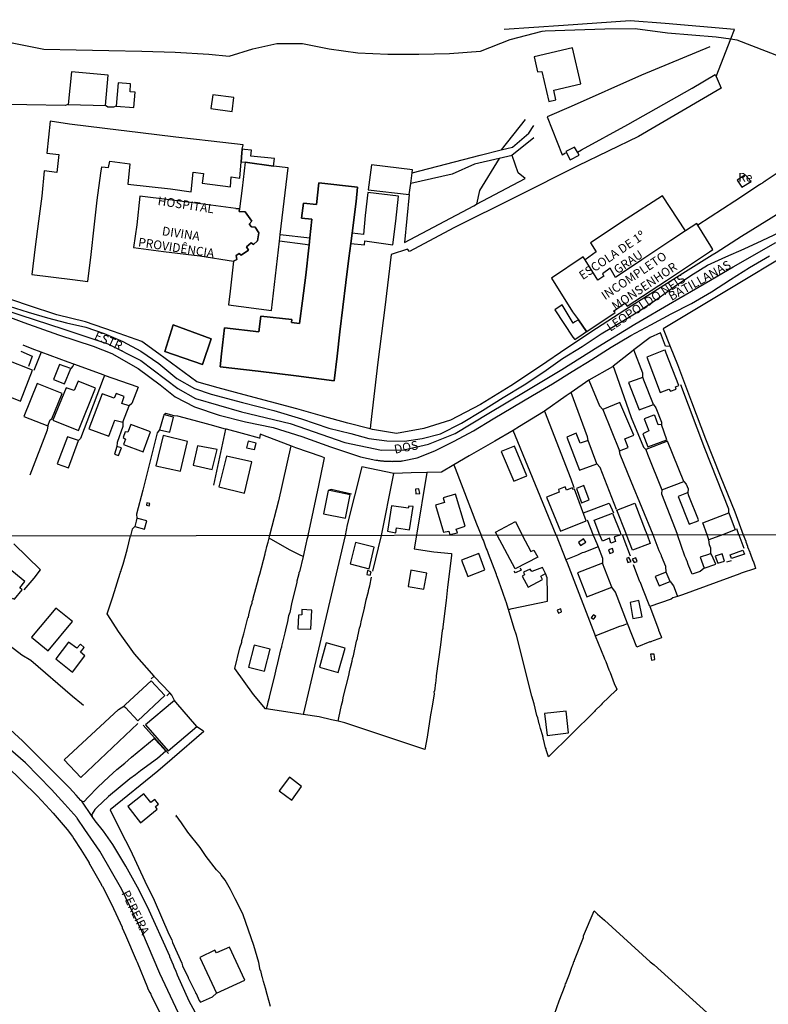
# Model space of a CAD drawing. Units: millimetres. Extents: x 180716 to 183132, y 1668735 to 1671513.
# Drawn here: x 181854 to 182067, y 1670267 to 1670548 of the extents above; entities that cross this region are included whole.
import ezdxf
from ezdxf.enums import TextEntityAlignment as Align

# ---------------------------------------------------------------- set-up
doc = ezdxf.new("R2010")
doc.units = ezdxf.units.MM
doc.header["$MEASUREMENT"] = 0
for name, color, linetype in [('IMAGEM', 7, 'Continuous'), ('V-BUEIRO', 5, 'Continuous'), ('V-EDIFICACAO', 2, 'Continuous'), ('V-EDIFICACAO_IDENTIFICADA', 6, 'Continuous'), ('V-EIXO_DE_LOGRADOURO', 3, 'Continuous'), ('V-LOTE', 1, 'Continuous'), ('V-NOME_DOS_LOGRADOUROS', 7, 'Continuous'), ('V-QUADRA', 41, 'Continuous'), ('V-REFERENCIA', 2, 'Continuous'), ('V-TALVEGUE', 7, 'Continuous'), ('V-TESTADA', 250, 'Continuous'), ('V-VALETA', 6, 'Continuous'), ('X-LIMITE_1000', 7, 'Continuous')]:
    doc.layers.add(name, color=color, linetype=linetype)
picture_1 = doc.add_image_def('image1.jpg', size_in_pixel=(4025, 4628))

# ---------------------------------------------------------------- blocks, each defined once
blk = doc.blocks.new('305')
at = {"color": 0, "linetype": 'ByBlock', "lineweight": -2, "const_width": 0.05}
blk.add_lwpolyline([(0.73, 0.39, 0.60863), (-0.73, 0.38)], format="xyb", dxfattribs=at)

msp = doc.modelspace()

# ---------------------------------------------------------------- linework, layer by layer
at = {"layer": 'V-EDIFICACAO'}
for points in [[(182000.39, 1670537.45), (182001.38, 1670533.12), (182002.58, 1670533.29), (182004.56, 1670524.7), (182006.62, 1670525.13), (182006.06, 1670527.96), (182013.75, 1670529.72), (182011.39, 1670539.99), (182000.39, 1670537.45)], [(181868.33, 1670533.16), (181867.43, 1670523.84), (181878.08, 1670523.5), (181878.85, 1670532.21), (181868.33, 1670533.16)], [(181881.69, 1670530.03), (181881.08, 1670523.33), (181886.19, 1670522.94), (181886.58, 1670527.32), (181885.12, 1670527.49), (181885.25, 1670529.72), (181881.69, 1670530.03)], [(181908.73, 1670526.59), (181908.17, 1670522.64), (181914.23, 1670521.87), (181914.7, 1670525.82), (181908.73, 1670526.59)], [(182012.74, 1670510.26), (182011.9, 1670511.65), (182009.45, 1670510.36), (182010.66, 1670508), (182013.27, 1670509.37)], [(182060.63, 1670503.79), (182058.35, 1670502.25), (182059.73, 1670500.23), (182062.3, 1670501.82), (182060.63, 1670503.79)], [(182037.83, 1670453.7), (182037.28, 1670453.56), (182032.59, 1670451.72), (182036.42, 1670441.58), (182038.82, 1670442.49), (182039.29, 1670441.93), (182040.97, 1670442.53), (182040.75, 1670443.22), (182041.74, 1670443.6), (182038.07, 1670452.81), (182037.83, 1670453.7)], [(181848.71, 1670451.29), (181848.48, 1670450.7), (181845.28, 1670442.53), (181853.82, 1670439.14), (181857.26, 1670447.98), (181849.54, 1670450.97), (181848.71, 1670451.29)], [(181864.98, 1670449.57), (181863.27, 1670445.28), (181866.36, 1670444.03), (181868.16, 1670448.45), (181864.98, 1670449.57)], [(181869.15, 1670442.18), (181866.83, 1670442.96), (181863.01, 1670433.64), (181870.39, 1670430.72), (181875.2, 1670442.83), (181870.31, 1670444.8), (181869.15, 1670442.18)], [(182031.39, 1670445.92), (182030.82, 1670445.71), (182027.36, 1670444.42), (182030.4, 1670436.6), (182034.48, 1670438.15), (182031.73, 1670445.07), (182031.39, 1670445.92)], [(181854.72, 1670434.71), (181861.64, 1670432.05), (181862.28, 1670433.77), (181862.75, 1670434.07), (181865.67, 1670441.33), (181858.59, 1670444.2), (181854.72, 1670434.71)], [(181873.31, 1670431.24), (181879.02, 1670429.09), (181880.78, 1670433.73), (181883.06, 1670433.08), (181884.78, 1670437.76), (181882.76, 1670438.45), (181883.36, 1670440.42), (181881.13, 1670441.28), (181880.57, 1670440), (181877.13, 1670441.24), (181873.31, 1670431.24)], [(182024.91, 1670438.71), (182020.01, 1670436.69), (182024.78, 1670424.93), (182027.27, 1670425.91), (182026.28, 1670428.32), (182028.82, 1670429.39), (182024.91, 1670438.71)], [(181894.74, 1670435.23), (181894.63, 1670434.83), (181893.53, 1670430.89), (181896.41, 1670430.25), (181897.48, 1670434.54), (181895.32, 1670435.08), (181894.74, 1670435.23)], [(182034.53, 1670435.14), (182031.78, 1670434.07), (182033.11, 1670430.59), (182031.39, 1670429.82), (182032.85, 1670426.04), (182038.3, 1670428.1), (182036.76, 1670432.48), (182035.77, 1670432.35), (182034.83, 1670435.01), (182034.53, 1670435.14)], [(181885.33, 1670432.44), (181884.48, 1670430.21), (181883.7, 1670430.34), (181883.1, 1670428.7), (181883.75, 1670428.27), (181883.23, 1670426.77), (181888.86, 1670424.67), (181890.96, 1670430.38), (181885.33, 1670432.44)], [(181864.25, 1670421.23), (181867.47, 1670420.07), (181870.35, 1670427.85), (181867.26, 1670428.96), (181864.25, 1670421.23)], [(181894.52, 1670429.3), (181892.46, 1670420.63), (181899.46, 1670419.09), (181901.52, 1670427.63), (181894.52, 1670429.3)], [(182009.71, 1670428.83), (182013.4, 1670419.39), (182018.34, 1670421.19), (182015.85, 1670427.89), (182013.53, 1670427.07), (182012.42, 1670429.95), (182009.71, 1670428.83)], [(181880.61, 1670423.98), (181881.81, 1670423.59), (181882.63, 1670425.83), (181881.34, 1670426.21), (181880.61, 1670423.98)], [(181904.31, 1670426.39), (181903.11, 1670420.85), (181908.52, 1670419.56), (181909.94, 1670425.27), (181904.31, 1670426.39)], [(181918.78, 1670427.67), (181918.31, 1670425.78), (181920.58, 1670425.27), (181921.05, 1670427.12), (181918.78, 1670427.67)], [(181994.81, 1670426.3), (181991.04, 1670424.75), (181994.64, 1670416.3), (181998.29, 1670417.8), (181994.81, 1670426.3)], [(182032.25, 1670425.27), (182032.77, 1670423.96), (182036.84, 1670413.76), (182043.11, 1670416.17), (182038.48, 1670427.72), (182033.06, 1670425.59), (182032.25, 1670425.27)], [(181910.45, 1670414.62), (181917.79, 1670412.86), (181919.85, 1670421.75), (181912.6, 1670423.42), (181910.45, 1670414.62)], [(181967.51, 1670414.06), (181966.52, 1670414.02), (181966.65, 1670412.69), (181967.81, 1670412.78), (181967.51, 1670414.06)], [(182007.39, 1670413.89), (182007.52, 1670413.16), (182003.92, 1670411.66), (182007.95, 1670401.96), (182015.21, 1670404.92), (182011.94, 1670413.98), (182011.64, 1670413.89), (182011.3, 1670414.32), (182009.67, 1670413.68), (182009.28, 1670414.66), (182007.39, 1670413.89)], [(182014.56, 1670415.01), (182012.46, 1670414.19), (182013.96, 1670410.11), (182016.15, 1670410.89), (182014.56, 1670415.01)], [(181941.66, 1670413.63), (181941.55, 1670413.08), (181940.33, 1670406.94), (181946.56, 1670405.69), (181947.89, 1670412.35), (181942.48, 1670413.46), (181941.66, 1670413.63)], [(181974.42, 1670411.53), (181974.81, 1670410.16), (181972.27, 1670409.43), (181974.51, 1670401.66), (181976.05, 1670401.96), (181976.31, 1670401.01), (181978.58, 1670401.48), (181978.2, 1670402.56), (181980.73, 1670403.46), (181977.94, 1670412.56), (181974.42, 1670411.53)], [(182044.23, 1670412.99), (182043.85, 1670412.84), (182041.48, 1670411.92), (182044.66, 1670403.97), (182047.19, 1670404.92), (182047.32, 1670405.22), (182044.6, 1670412.06), (182044.23, 1670412.99)], [(181889.89, 1670410.07), (181889.76, 1670409.43), (181890.57, 1670409.26), (181890.7, 1670409.86), (181889.89, 1670410.07)], [(181959.69, 1670409.21), (181958.58, 1670401.96), (181960.94, 1670401.53), (181961.15, 1670402.9), (181964.85, 1670402.34), (181965.88, 1670409), (181964.63, 1670409.17), (181964.46, 1670408.53), (181959.69, 1670409.21)], [(182032.66, 1670400.91), (182033.48, 1670398.51), (182028.46, 1670396.59), (182026.78, 1670400.9), (182026.55, 1670401.47), (182023.97, 1670407.96), (182029.11, 1670410.01), (182032.13, 1670402.29)], [(181887.01, 1670405.73), (181886.79, 1670404.85), (181886.41, 1670403.29), (181889.2, 1670402.6), (181889.84, 1670404.96), (181887.69, 1670405.54), (181887.01, 1670405.73)], [(182025.18, 1670400.95), (182024.63, 1670400.74), (182023.23, 1670400.38), (182023.65, 1670399.08), (182022.33, 1670398.6), (182021.89, 1670399.94), (182019.88, 1670399.16), (182019.2, 1670400.89), (182017.52, 1670405.15), (182022.73, 1670407.16), (182024.92, 1670401.67)], [(182054.21, 1670400.95), (182050.31, 1670399.55), (182049.79, 1670400.94), (182048.57, 1670404.34), (182055.94, 1670407.23), (182057.82, 1670402.37)], [(181997.03, 1670400.88), (181999.42, 1670396.17), (182000.31, 1670396.57), (182001.45, 1670394.58), (181994.96, 1670391.23), (181989.88, 1670400.84), (181989.38, 1670401.74), (181995.09, 1670404.74)], [(182013.03, 1670398.77), (182013.67, 1670397.85), (182015.14, 1670398.84), (182014.54, 1670399.8), (182013.03, 1670398.77)], [(181949.39, 1670398.79), (181947.94, 1670392.67), (181953.36, 1670391.22), (181954.76, 1670397.42), (181949.39, 1670398.79)], [(182021.65, 1670396.63), (182022.05, 1670395.64), (182023.08, 1670396.02), (182022.78, 1670397.03), (182021.65, 1670396.63)], [(181979.68, 1670393.73), (181981.46, 1670389.06), (181986.38, 1670390.96), (181984.58, 1670395.57), (181979.68, 1670393.73)], [(182027.46, 1670394.48), (182026.75, 1670394.22), (182027.14, 1670393.01), (182028.14, 1670393.29), (182027.46, 1670394.48)], [(182028.41, 1670394.01), (182029, 1670393.01), (182029.84, 1670393.35), (182029.45, 1670394.4), (182028.41, 1670394.01)], [(182050.88, 1670395.59), (182050.18, 1670395.35), (182047.78, 1670394.53), (182048.94, 1670391.44), (182052.27, 1670392.6), (182051.08, 1670395.16), (182050.88, 1670395.59)], [(182054.03, 1670395.5), (182052.03, 1670394.88), (182052.83, 1670392.8), (182054.77, 1670393.44), (182054.03, 1670395.5)], [(182056.31, 1670395.2), (182060.01, 1670396.56), (182060.44, 1670395.39), (182056.72, 1670394.14), (182056.31, 1670395.2)], [(181842.96, 1670382.74), (181845.74, 1670380.56), (181845.38, 1670379.91), (181846.95, 1670378.56), (181847.76, 1670379.32), (181848.38, 1670379.03), (181851.52, 1670382.84), (181852.08, 1670382.56), (181854.25, 1670385.21), (181853.62, 1670385.83), (181855.02, 1670387.59), (181850.29, 1670391.55), (181842.96, 1670382.74)], [(181999.26, 1670391.11), (181997.34, 1670390.28), (181997.64, 1670389.51), (181997.01, 1670389.09), (181998.69, 1670386), (182002.76, 1670388.16), (182002.33, 1670389.11), (182003.67, 1670389.91), (182002.75, 1670391.64), (181999.79, 1670390.42), (181999.26, 1670391.11)], [(182012.77, 1670390.05), (182015.4, 1670383.2), (182022.56, 1670385.97), (182019.94, 1670392.83), (182012.77, 1670390.05)], [(181952.87, 1670390.78), (181952.62, 1670389.63), (181953.63, 1670389.41), (181953.88, 1670390.4), (181952.87, 1670390.78)], [(181965.2, 1670390.81), (181964.48, 1670386.17), (181968.91, 1670385.4), (181969.77, 1670389.96), (181965.2, 1670390.81)], [(182034.99, 1670389.04), (182036.07, 1670386.34), (182039.19, 1670387.62), (182038.09, 1670390.32), (182034.99, 1670389.04)], [(181863.85, 1670380.04), (181856.98, 1670371.69), (181861.71, 1670367.77), (181868.65, 1670376.18), (181863.85, 1670380.04)], [(182027.77, 1670381.64), (182028.62, 1670377.03), (182031.25, 1670377.51), (182030.3, 1670382.16), (182027.77, 1670381.64)], [(181934.13, 1670379.59), (181934.1, 1670378.07), (181933.11, 1670377.96), (181933, 1670374.14), (181936.7, 1670373.97), (181936.97, 1670379.47), (181934.13, 1670379.59)], [(182007, 1670379.45), (182007.35, 1670378.56), (182008.26, 1670378.98), (182007.98, 1670379.83), (182007, 1670379.45)], [(182016.64, 1670377.34), (182017.35, 1670376.82), (182018.03, 1670377.57), (182017.39, 1670378.13), (182016.64, 1670377.34)], [(181867.52, 1670370.29), (181863.85, 1670365.51), (181868.63, 1670361.74), (181872.22, 1670366.36), (181870.92, 1670367.43), (181871.96, 1670368.81), (181870.93, 1670369.72), (181869.91, 1670368.58), (181867.52, 1670370.29)], [(181920.49, 1670369.46), (181918.92, 1670363.17), (181923.42, 1670362.04), (181925.03, 1670368.33), (181920.49, 1670369.46)], [(181941.03, 1670370.05), (181939.15, 1670363.13), (181944.45, 1670361.61), (181946.45, 1670368.56), (181941.03, 1670370.05)], [(182033.59, 1670366.82), (182033.9, 1670365.1), (182034.9, 1670365.29), (182034.69, 1670366.89), (182033.59, 1670366.82)], [(181883.32, 1670352.05), (181883.75, 1670351.6), (181887.34, 1670347.8), (181895, 1670355.04), (181891.12, 1670359.22), (181883.75, 1670352.45), (181883.32, 1670352.05)], [(181897.74, 1670353.61), (181897.18, 1670353.14), (181889.52, 1670346.7), (181895.93, 1670339.26), (181904.17, 1670346.19), (181898.15, 1670353.14), (181897.74, 1670353.61)], [(182003.34, 1670349.88), (182004.12, 1670343.64), (182010.25, 1670344.38), (182009.53, 1670350.62), (182003.34, 1670349.88)], [(181930.55, 1670331.73), (181927.68, 1670327.81), (181931.21, 1670325.2), (181934.04, 1670329.09), (181930.55, 1670331.73)], [(181889.02, 1670326.95), (181884.43, 1670323.33), (181888.09, 1670318.74), (181892.83, 1670322.62), (181892.33, 1670323.39), (181893.17, 1670324.03), (181892.14, 1670325.32), (181891.02, 1670324.52), (181889.02, 1670326.95)], [(181909.79, 1670281.57), (181909.3, 1670282.32), (181904.95, 1670280.28), (181909.74, 1670270.06), (181917.81, 1670273.77), (181913.42, 1670283.15), (181909.79, 1670281.57)]]:
    msp.add_lwpolyline(points, close=True, dxfattribs=at)
at = {"layer": 'V-EDIFICACAO_IDENTIFICADA'}
for points in [[(181868.66, 1670473.83), (181873.04, 1670473.29), (181873.94, 1670481.04), (181874.84, 1670488.79), (181875.74, 1670496.54), (181876.77, 1670504.21), (181877.04, 1670506.01), (181878.9, 1670505.8), (181879.28, 1670507.69), (181885.02, 1670506.85), (181884.41, 1670501.07), (181896.66, 1670499.73), (181902.5, 1670498.85), (181903.11, 1670504.51), (181906.06, 1670504.13), (181905.7, 1670501.36), (181913.72, 1670500.35), (181913.91, 1670503.16), (181916.44, 1670502.78), (181916.81, 1670507.48), (181916.81, 1670507.48), (181917.01, 1670510.04), (181917.11, 1670511.01), (181917.11, 1670511.01), (181917.11, 1670511.03), (181917.11, 1670511.03), (181917.34, 1670512.27), (181908.25, 1670513.32), (181898.14, 1670514.54), (181888.03, 1670515.76), (181877.92, 1670516.98), (181867.81, 1670518.2), (181862.27, 1670519.03), (181861.33, 1670509.93), (181864.78, 1670509.59), (181864.17, 1670504.39), (181860.59, 1670504.85), (181859.86, 1670497.68), (181858.92, 1670490.47), (181857.98, 1670483.22), (181857.04, 1670475.3), (181868.66, 1670473.83)], [(181917.81, 1670507.35), (181917.93, 1670507.33), (181917.93, 1670507.33), (181926.02, 1670506.23), (181926.02, 1670506.23), (181926.33, 1670508.41), (181919.52, 1670509.12), (181919.71, 1670510.8), (181917.78, 1670510.96), (181917.78, 1670510.96), (181917.11, 1670511.03), (181917.11, 1670511.03), (181917.11, 1670511.01), (181917.11, 1670511.01), (181917.01, 1670510.04), (181916.81, 1670507.48), (181916.81, 1670507.48), (181917.81, 1670507.35)], [(181914.63, 1670479.12), (181913.65, 1670470.49), (181913.17, 1670466.63), (181925.42, 1670465.04), (181927.74, 1670484.83), (181927.74, 1670484.83), (181927.96, 1670486.72), (181927.96, 1670486.72), (181930.19, 1670505.73), (181926.02, 1670506.23), (181926.02, 1670506.23), (181917.93, 1670507.33), (181917.93, 1670507.33), (181917.03, 1670499.91), (181916.3, 1670494.05), (181916.21, 1670493.29), (181917.95, 1670493.21), (181919.79, 1670490.52), (181919.06, 1670489.64), (181919.73, 1670488.89), (181920.77, 1670488.8), (181921.86, 1670487.21), (181921.46, 1670484.86), (181920.27, 1670483.85), (181919.6, 1670484.32), (181918.34, 1670483.18), (181918.91, 1670482.22), (181916.77, 1670480.79), (181916.2, 1670481.29), (181915.37, 1670480.71), (181915.53, 1670479.53)], [(181953.01, 1670499.49), (181964.77, 1670498.16), (181964.77, 1670498.16), (181965.2, 1670501.3), (181965.2, 1670501.3), (181965.62, 1670504.34), (181965.62, 1670504.34), (181965.73, 1670505.15), (181953.96, 1670506.57), (181953.01, 1670499.49)], [(181965.2, 1670501.3), (181965.62, 1670504.34), (181965.73, 1670505.15), (181953.96, 1670506.57), (181953.01, 1670499.49), (181964.77, 1670498.16)], [(181910.79, 1670448.94), (181921.62, 1670447.69), (181932.45, 1670446.35), (181943.32, 1670444.93), (181944.22, 1670451.94), (181944.95, 1670458.95), (181945.77, 1670465.96), (181946.63, 1670472.97), (181947.49, 1670479.98), (181948.05, 1670484.09), (181948.05, 1670484.09), (181948.45, 1670487.06), (181948.45, 1670487.06), (181949.64, 1670496.16), (181949.96, 1670500.25), (181938.93, 1670501.48), (181938.29, 1670495.26), (181934.56, 1670495.68), (181934, 1670491.34), (181936.95, 1670491.05), (181936.4, 1670485.8), (181936.4, 1670485.8), (181936.18, 1670483.67), (181936.18, 1670483.67), (181936.1, 1670482.91), (181935.21, 1670475.1), (181934.28, 1670467.8), (181933.43, 1670461.25), (181931.12, 1670461.58), (181931.29, 1670462.42), (181922.45, 1670463.42), (181921.85, 1670458.91), (181912.07, 1670460.08), (181911.22, 1670452.65), (181910.79, 1670448.94)], [(181948.05, 1670484.09), (181947.49, 1670479.98), (181946.63, 1670472.97), (181945.77, 1670465.96), (181944.95, 1670458.95), (181944.22, 1670451.94), (181943.32, 1670444.93), (181932.45, 1670446.35), (181921.62, 1670447.69), (181910.79, 1670448.94), (181911.22, 1670452.65), (181912.07, 1670460.08), (181921.85, 1670458.91), (181922.45, 1670463.42), (181931.29, 1670462.42), (181931.12, 1670461.58), (181933.43, 1670461.25), (181934.28, 1670467.8), (181935.21, 1670475.1), (181936.1, 1670482.91), (181936.18, 1670483.67), (181936.4, 1670485.8), (181936.95, 1670491.05), (181934, 1670491.34), (181934.56, 1670495.68), (181938.29, 1670495.26), (181938.93, 1670501.48), (181949.96, 1670500.25), (181949.64, 1670496.16), (181948.45, 1670487.06), (181948.05, 1670484.09), (181951.95, 1670483.72), (181952.1, 1670484.89), (181960.11, 1670483.73), (181960.97, 1670490.54), (181961.69, 1670497.61), (181952.96, 1670498.74), (181952.15, 1670492.15), (181951.72, 1670486.68), (181948.45, 1670487.06)], [(181951.72, 1670486.68), (181948.45, 1670487.06), (181948.45, 1670487.06), (181948.05, 1670484.09), (181948.05, 1670484.09), (181951.95, 1670483.72), (181952.1, 1670484.89), (181960.11, 1670483.73), (181960.97, 1670490.54), (181961.69, 1670497.61), (181961.69, 1670497.61), (181952.96, 1670498.74), (181952.15, 1670492.15), (181951.72, 1670486.68)], [(181916.3, 1670494.05), (181915.29, 1670494.17), (181905.31, 1670495.42), (181896.33, 1670496.59), (181887.85, 1670497.68), (181886.99, 1670489.42), (181886.05, 1670482.97), (181894.61, 1670481.84), (181905.02, 1670480.58), (181914.63, 1670479.12), (181915.53, 1670479.53), (181915.37, 1670480.71), (181916.2, 1670481.29), (181916.77, 1670480.79), (181918.91, 1670482.22), (181918.34, 1670483.18), (181919.6, 1670484.32), (181920.27, 1670483.85), (181921.46, 1670484.86), (181921.86, 1670487.21), (181920.77, 1670488.8), (181919.73, 1670488.89), (181919.06, 1670489.64), (181919.79, 1670490.52), (181917.95, 1670493.21), (181916.21, 1670493.29), (181916.3, 1670494.05), (181915.29, 1670494.17)], [(182011.4, 1670464.63), (182013.03, 1670462.34), (182013.03, 1670462.34), (182015.38, 1670459.05), (182015.38, 1670459.05), (182015.41, 1670459.01), (182023.54, 1670464.42), (182023.06, 1670464.84), (182026.26, 1670467.08), (182026.99, 1670466.25), (182038.18, 1670473.53), (182047.93, 1670480.06), (182050.48, 1670481.75), (182051.45, 1670482.41), (182051.45, 1670482.41), (182050.87, 1670483.41), (182047.17, 1670489.4), (182047.17, 1670489.4), (182046.88, 1670489.86), (182043.59, 1670487.74), (182043.59, 1670487.74), (182039.39, 1670485.03), (182031.13, 1670479.45), (182023.58, 1670474.42), (182022.14, 1670477.08), (182019.87, 1670475.46), (182020.29, 1670474.79), (182018.56, 1670473.71), (182014.93, 1670479.48), (182014.93, 1670479.48), (182014.4, 1670480.32), (182005.39, 1670474.2), (182011.4, 1670464.63)], [(182015.38, 1670459.05), (182013.03, 1670462.34), (182012.03, 1670461.72), (182011.55, 1670461.42), (182008.43, 1670466.63), (182006.33, 1670465.17), (182011.45, 1670457.43), (182012.01, 1670456.72), (182014.38, 1670458.36), (182015.38, 1670459.05), (182015.41, 1670459.01), (182023.54, 1670464.42), (182023.06, 1670464.84), (182026.26, 1670467.08), (182026.99, 1670466.25), (182038.18, 1670473.53), (182047.93, 1670480.06), (182050.48, 1670481.75), (182051.45, 1670482.41), (182050.87, 1670483.41), (182047.17, 1670489.4), (182046.88, 1670489.86), (182043.59, 1670487.74), (182039.39, 1670485.03), (182031.13, 1670479.45), (182023.58, 1670474.42), (182022.14, 1670477.08), (182019.87, 1670475.46), (182020.29, 1670474.79), (182018.56, 1670473.71), (182014.93, 1670479.48), (182014.4, 1670480.32), (182005.39, 1670474.2), (182011.4, 1670464.63), (182013.03, 1670462.34)], [(181914.63, 1670479.12), (181914.63, 1670479.12)], [(182011.45, 1670457.43), (182012.01, 1670456.72), (182014.38, 1670458.36), (182015.38, 1670459.05), (182015.38, 1670459.05), (182013.03, 1670462.34), (182013.03, 1670462.34), (182012.03, 1670461.72), (182011.55, 1670461.42), (182008.43, 1670466.63), (182006.33, 1670465.17), (182011.45, 1670457.43)], [(181894.98, 1670453.31), (181905.73, 1670449.55), (181908.26, 1670456.9), (181897.43, 1670460.87), (181897.43, 1670460.87), (181894.98, 1670453.31)], [(181897.43, 1670460.87), (181908.26, 1670456.9), (181905.73, 1670449.55), (181894.98, 1670453.31), (181897.43, 1670460.87)]]:
    msp.add_lwpolyline(points, close=True, dxfattribs=at)
at = {"layer": 'V-EIXO_DE_LOGRADOURO'}
for points in [[(181841.07, 1670467.89), (181853.64, 1670463.74), (181866.21, 1670459.67), (181878.69, 1670455.44), (181888.19, 1670450.71), (181898.68, 1670442.74), (181903.78, 1670439.83), (181916.84, 1670436.09), (181930.73, 1670432.69), (181946.36, 1670427.29), (181956.85, 1670425.13), (181963.2, 1670425.21), (181970.21, 1670426.87), (181977.88, 1670429.86), (181987.46, 1670435.67), (181997.87, 1670441.89), (182008.28, 1670448.2), (182018.61, 1670454.67), (182029.1, 1670461.06), (182039.92, 1670467.37), (182050.74, 1670473.68), (182057.2, 1670477.45), (182069.37, 1670484.39)], [(181866.42, 1670324.04), (181862.69, 1670328.24), (181855.22, 1670335.86), (181847.29, 1670342.65), (181839.21, 1670349.29), (181830.83, 1670355.32), (181822.23, 1670360.83), (181813.25, 1670365.05), (181803.89, 1670368.37), (181784.57, 1670374.03), (181764.64, 1670379.23), (181752.69, 1670382.74)], [(181869.99, 1670319.99), (181869.86, 1670320.17), (181866.42, 1670324.04)], [(181872.21, 1670316.79), (181869.99, 1670319.99)], [(181898.91, 1670264.35), (181893.55, 1670275.66), (181888.42, 1670287.73), (181882.76, 1670299.65), (181876.5, 1670310.59), (181872.21, 1670316.79)]]:
    msp.add_lwpolyline(points, dxfattribs=at)
at = {"layer": 'V-LOTE'}
for points in [[(182056.58, 1670542.56), (182057.63, 1670545.21), (182037.83, 1670546.95), (182027.81, 1670547.7), (182008.76, 1670546.37), (181991.86, 1670545.29)], [(182050.51, 1670540.34), (182031.05, 1670532.22), (182011.01, 1670523.27), (182004.14, 1670520.29), (182008.36, 1670509.44), (182009.35, 1670510.02)], [(182052.33, 1670531.79), (182056.58, 1670542.56)], [(182052.33, 1670531.79), (182053.74, 1670528.49), (182030.22, 1670514.66), (182012.91, 1670506.29), (181995.27, 1670497.43), (181977.47, 1670488.65), (181964.8, 1670481.86), (181964.3, 1670482.52), (181959.58, 1670481.03), (181957.76, 1670465.87), (181955.77, 1670450.21), (181953.7, 1670432.22), (181953.59, 1670431.22)], [(182012.74, 1670510.26), (182013.91, 1670510.9), (182027.16, 1670518.14), (182045.54, 1670528.49), (182052.08, 1670532.38), (182052.33, 1670531.79)], [(181867.43, 1670523.84), (181866.58, 1670523.57), (181844.56, 1670523.89)], [(181881.08, 1670523.33), (181880.31, 1670523.03), (181878.7, 1670523.1), (181878.08, 1670523.5)], [(181997.82, 1670519.57), (181991.04, 1670510.84)], [(181991.04, 1670510.84), (181994.26, 1670511.62), (181998.9, 1670515.68), (182000.31, 1670517.83)], [(181994.1, 1670509.3), (181994.08, 1670509.35), (182000.29, 1670514.4)], [(181965.62, 1670504.34), (181984.99, 1670509.38), (181991.04, 1670510.84)], [(181983.99, 1670495.38), (181997.81, 1670502.72), (181995.82, 1670504.29), (181994.1, 1670509.3)], [(181994.1, 1670509.3), (181990.4, 1670508.44)], [(181990.4, 1670508.44), (181983.42, 1670506.81), (181977.04, 1670503.91), (181965.2, 1670501.3)], [(181990.4, 1670508.44), (181984.83, 1670499.24), (181983.99, 1670495.38)], [(182077.2, 1670497.07), (182076.03, 1670497.81), (182071.46, 1670505.4), (182066.33, 1670501.96), (182066.26, 1670501.89), (182066.19, 1670501.85), (182066.11, 1670501.76), (182066.06, 1670501.76), (182065.98, 1670501.7), (182065.81, 1670501.59), (182065.68, 1670501.5), (182065.57, 1670501.44), (182065.47, 1670501.38), (182065.36, 1670501.31), (182065.21, 1670501.2), (182065.08, 1670501.14), (182064.97, 1670501.06), (182064.87, 1670501.01), (182064.78, 1670500.95), (182064.71, 1670500.91), (182057.67, 1670496.23), (182047.17, 1670489.4)], [(181964.77, 1670498.16), (181963.36, 1670484.41), (181983.15, 1670494.93), (181983.99, 1670495.38)], [(182043.59, 1670487.74), (182037.06, 1670497.72), (182026.71, 1670491.09), (182016.48, 1670484.34), (182018.09, 1670481.73), (182014.93, 1670479.48)], [(182077.2, 1670497.07), (182075.78, 1670496.18), (182068.1, 1670491.39), (182059.61, 1670486.09), (182052.32, 1670481.5)], [(181936.18, 1670483.67), (181935.1, 1670483.82), (181927.74, 1670484.83)], [(181927.96, 1670486.72), (181936.4, 1670485.8)], [(182052.32, 1670481.5), (182051.25, 1670480.83), (182042.89, 1670475.57), (182034.57, 1670470.31), (182026.33, 1670465.13), (182018.17, 1670459.83), (182010.01, 1670454.4), (182001.94, 1670448.93), (181993.78, 1670443.46), (181985.08, 1670438.12), (181976.55, 1670433.65), (181968.93, 1670431.33), (181961.15, 1670429.84), (181954.32, 1670431.04), (181953.59, 1670431.22)], [(182164.46, 1670416.98), (182149.23, 1670429.65), (182136.31, 1670439.76), (182123.23, 1670449.87), (182109.81, 1670459.89), (182096.48, 1670470), (182078.18, 1670483.42), (182075.53, 1670482.84), (182054.33, 1670470.08), (182037.19, 1670459.81)], [(181953.59, 1670431.22), (181947.2, 1670432.78), (181940, 1670434.81), (181932.67, 1670436.88), (181925.18, 1670438.91), (181917.69, 1670440.9), (181910.2, 1670442.89), (181904.15, 1670444.63), (181898.73, 1670448.61), (181893.31, 1670452.59), (181888.47, 1670456.15), (181880.4, 1670459.05), (181872.33, 1670461.74), (181864.21, 1670463.77), (181856.09, 1670466.42), (181847.97, 1670469.19)], [(182037.19, 1670459.81), (182039.24, 1670454.72)], [(182036.46, 1670458.61), (182033.48, 1670457.29), (182028.87, 1670453.73)], [(182039.24, 1670454.72), (182037.9, 1670454.81), (182036.46, 1670458.61)], [(181853.87, 1670453.35), (181857.18, 1670451.94), (181856.11, 1670449.04)], [(181859.71, 1670453.11), (181857.15, 1670454.05), (181854.54, 1670455.13)], [(181859.71, 1670453.11), (181857.64, 1670447.89)], [(181869.05, 1670449.68), (181867.41, 1670450.28), (181859.71, 1670453.11)], [(182028.87, 1670453.73), (182028.18, 1670453.19), (182022.96, 1670449.06)], [(182031.39, 1670445.92), (182031.43, 1670447.07), (182028.87, 1670453.73)], [(182039.24, 1670454.72), (182041.33, 1670449.54), (182045.3, 1670438.94), (182049.36, 1670428.34), (182053.5, 1670417.82), (182057.72, 1670407.47), (182060.09, 1670400.96)], [(181869.05, 1670449.68), (181868.78, 1670449.11), (181868.16, 1670448.45)], [(181877.8, 1670446.46), (181877.67, 1670446.51), (181869.05, 1670449.68)], [(182022.96, 1670449.06), (182022.73, 1670448.88), (182016.06, 1670445.07)], [(182022.96, 1670449.06), (182023.31, 1670448.06), (182028.09, 1670434.4), (182031.64, 1670425.96), (182032.25, 1670425.27)], [(181877.8, 1670446.46), (181877.42, 1670445.46), (181870.98, 1670428.41), (181870.35, 1670427.85)], [(181887.43, 1670443.11), (181877.8, 1670446.46)], [(182016.06, 1670445.07), (182010.97, 1670441.57)], [(182016.06, 1670445.07), (182019.05, 1670437.79), (182020.01, 1670436.69)], [(181887.43, 1670443.11), (181885.59, 1670438.48), (181884.78, 1670437.76)], [(182055.94, 1670407.23), (182055.93, 1670408.26), (182049.12, 1670425.57), (182042.25, 1670443.79)], [(182010.97, 1670441.57), (182009.56, 1670440.6), (182003.33, 1670436.28)], [(182015.85, 1670427.89), (182015.63, 1670428.9), (182010.97, 1670441.57)], [(182003.33, 1670436.28), (182003.06, 1670436.09), (181996.23, 1670431.87), (181994.41, 1670430.77)], [(182003.33, 1670436.28), (182010.87, 1670416.9), (182011.7, 1670414.5)], [(182034.48, 1670438.15), (182035.12, 1670437.2), (182036.72, 1670433.15), (182036.76, 1670432.48)], [(181912.34, 1670431.14), (181907.98, 1670432.33), (181903.37, 1670433.59), (181898.76, 1670434.85), (181897.58, 1670434.95)], [(181861.64, 1670432.05), (181861.45, 1670430.85), (181856.46, 1670417.93)], [(181883.06, 1670433.08), (181883.02, 1670431.84), (181881.4, 1670427.3), (181881.34, 1670426.21)], [(181893.53, 1670430.89), (181892.82, 1670430.03), (181888.76, 1670413.72), (181886.95, 1670406.85), (181887.01, 1670405.73)], [(181912.34, 1670431.14), (181908.94, 1670415.15)], [(181922.03, 1670428.5), (181917.16, 1670429.85), (181912.59, 1670431.07), (181912.34, 1670431.14)], [(181994.41, 1670430.77), (181989.23, 1670427.65), (181981.9, 1670423.51), (181977.52, 1670420.94)], [(182006.67, 1670400.87), (181999.3, 1670418.93), (181994.41, 1670430.77)], [(181930.96, 1670426.38), (181922.19, 1670429.68), (181922.03, 1670428.49)], [(181930.96, 1670426.38), (181927.4, 1670410.64), (181924.92, 1670400.74)], [(181940.6, 1670422.95), (181939.6, 1670423.3), (181932.42, 1670425.83), (181930.96, 1670426.38)], [(182034.38, 1670400.92), (182028.09, 1670416.16), (182024.94, 1670423.86), (182024.78, 1670424.93)], [(181935.87, 1670400.76), (181938.92, 1670415.01), (181940.39, 1670421.95), (181940.6, 1670422.95)], [(181951.22, 1670420.36), (181947.08, 1670403.79), (181946.5, 1670400.77)], [(181960.41, 1670418.5), (181960.37, 1670418.5), (181951.22, 1670420.36)], [(181977.52, 1670420.94), (181973.99, 1670418.87), (181969.77, 1670418.75)], [(181977.52, 1670420.94), (181977.9, 1670419.94), (181983.98, 1670404.04), (181985.26, 1670400.83)], [(182023.87, 1670408.19), (182019.28, 1670420.19), (182018.34, 1670421.19)], [(181956.85, 1670400.79), (181960.21, 1670417.5), (181960.41, 1670418.5)], [(181969.77, 1670418.75), (181965.34, 1670418.62), (181960.41, 1670418.5)], [(181969.77, 1670418.75), (181966.79, 1670400.81)], [(182036.84, 1670413.76), (182036.76, 1670412.61), (182041.34, 1670400.93)], [(182043.11, 1670416.17), (182043.75, 1670415.38), (182044.38, 1670414.06), (182044.23, 1670412.99)], [(182014.51, 1670407.19), (182021.8, 1670410.01), (182023.04, 1670407.19)], [(181886.41, 1670403.29), (181885.68, 1670402.53), (181885.21, 1670400.67)], [(182015.51, 1670405.22), (182017.23, 1670400.89)], [(182058.81, 1670400.96), (182058.3, 1670402.62)], [(181891.93, 1670360.57), (181886.34, 1670366.98), (181881.78, 1670373.35), (181878.72, 1670378.07), (181878.59, 1670378.41), (181880.17, 1670383.21), (181882.24, 1670390.01), (181882.37, 1670390.18), (181882.37, 1670390.43), (181882.5, 1670390.6), (181882.5, 1670390.81), (181883.12, 1670392.56), (181884.26, 1670396.68), (181885.21, 1670400.67)], [(181923.96, 1670351.21), (181923.75, 1670351.24), (181920.31, 1670355.38), (181914.96, 1670362.77), (181916.45, 1670368.68), (181916.96, 1670370.29), (181917, 1670370.72), (181917.59, 1670372.63), (181918.74, 1670377.22), (181918.85, 1670377.39), (181918.95, 1670378.11), (181919.59, 1670380.49), (181919.93, 1670381.4), (181919.97, 1670381.89), (181920.23, 1670382.61), (181920.23, 1670382.87), (181921.76, 1670388.41), (181921.71, 1670388.6), (181922.1, 1670389.75), (181923.63, 1670395.49), (181923.75, 1670396.21), (181923.86, 1670396.27), (181924.14, 1670397.61), (181924.52, 1670398.8), (181924.76, 1670400.03)], [(181924.76, 1670400.03), (181924.86, 1670400.52), (181924.92, 1670400.74)], [(181934.44, 1670394.73), (181933.44, 1670395.23), (181930.55, 1670396.69), (181924.76, 1670400.03)], [(181935.87, 1670400.76), (181935.52, 1670399.61), (181935.29, 1670398.25), (181934.44, 1670394.73)], [(181946.5, 1670400.77), (181934.47, 1670349.67)], [(181966.79, 1670400.81), (181966.13, 1670396.97), (181971.76, 1670396.12), (181976.78, 1670395.65), (181976.82, 1670395.06), (181975.67, 1670386.01), (181975.31, 1670382.15), (181974.31, 1670374.67), (181974.31, 1670374.16), (181974.18, 1670373.65), (181973.72, 1670369.49), (181972.44, 1670360.65), (181972.36, 1670359.18), (181972.23, 1670358.74), (181971.94, 1670356.3), (181971.82, 1670356.08), (181971.85, 1670355.55), (181971.34, 1670352.02), (181970.83, 1670349.52), (181969.88, 1670343.15), (181969.19, 1670339.66), (181946.4, 1670347.26), (181944.43, 1670347.69)], [(181954.39, 1670390.59), (181956.85, 1670400.79)], [(181993.1, 1670379.66), (181992.45, 1670381.85), (181992.32, 1670382.02), (181991.5, 1670384.48), (181991.43, 1670384.48), (181989.88, 1670389.01), (181989.75, 1670389.11), (181989.65, 1670389.58), (181987.35, 1670395.53), (181987.1, 1670396.38), (181986.97, 1670396.51), (181986.97, 1670396.7), (181986.74, 1670397.14), (181985.95, 1670399.42), (181985.69, 1670399.86), (181985.26, 1670400.83)], [(182006.67, 1670400.87), (182009.46, 1670393.83)], [(182017.23, 1670400.89), (182018.3, 1670398.43), (182018.65, 1670397.51)], [(182025.61, 1670400.88), (182026.01, 1670399.67), (182027.79, 1670394.92)], [(182038.09, 1670390.32), (182037.95, 1670391.88), (182036.72, 1670394.85), (182036.72, 1670395.02), (182036.06, 1670396.38), (182034.38, 1670400.92)], [(182048.94, 1670391.44), (182047.75, 1670390.49), (182045.47, 1670389.66), (182044.33, 1670392.49), (182044.07, 1670393.43), (182043.94, 1670393.55), (182043.77, 1670394.13), (182043.41, 1670394.85), (182041.34, 1670400.93)], [(182060.09, 1670400.96), (182060.81, 1670399.14), (182060.81, 1670398.91), (182061.32, 1670397.67), (182061.32, 1670397.48), (182061.95, 1670395.98), (182061.96, 1670395.7), (182062.04, 1670395.68), (182062.79, 1670393.55), (182062.89, 1670393.49), (182063.4, 1670392.07), (182063.4, 1670391.83), (182063.49, 1670391.79), (182063.55, 1670391.34), (182059.54, 1670390), (182059.11, 1670389.77), (182042.76, 1670383.76), (182041.36, 1670383.33)], [(182058.81, 1670400.96), (182060.26, 1670397.11)], [(181854.86, 1670385.25), (181857.67, 1670388.57), (181859.52, 1670390.96), (181851.88, 1670398.41)], [(182018.65, 1670397.51), (182014.55, 1670395.86), (182014.16, 1670395.8), (182012.74, 1670395.14), (182009.46, 1670393.83)], [(182018.65, 1670397.51), (182019.88, 1670394.27), (182019.94, 1670392.83)], [(182050.88, 1670395.59), (182050.8, 1670397.16), (182050.47, 1670398.04), (182050.31, 1670399.55)], [(181934.44, 1670394.73), (181933.4, 1670390.39), (181933.29, 1670390.2), (181933.27, 1670389.84), (181932.67, 1670387.73), (181932.67, 1670387.33), (181931.27, 1670381.68), (181930.64, 1670378.73), (181930.3, 1670377.81), (181930.04, 1670376.15), (181929.4, 1670373.82), (181929.28, 1670372.97), (181928.26, 1670369.15), (181928.26, 1670368.87), (181927.99, 1670368.13), (181926.9, 1670363.18), (181926.77, 1670362.99), (181926.77, 1670362.65), (181926.64, 1670362.5), (181926.26, 1670360.65), (181924.77, 1670354.7), (181924.77, 1670354.36), (181924.39, 1670353.13), (181924.18, 1670352.21), (181923.96, 1670351.21)], [(181996.44, 1670391.53), (181996.72, 1670390.88), (181995.13, 1670390.07), (181994.74, 1670390.59)], [(182009.46, 1670393.83), (182009.81, 1670392.94), (182017.62, 1670372.63), (182017.84, 1670372.09)], [(182033.38, 1670380.43), (182031.41, 1670385.5), (182030.75, 1670387.37), (182030.6, 1670387.5), (182028.79, 1670392.41)], [(182056.6, 1670393.56), (182055.35, 1670393.14)], [(181944.43, 1670347.69), (181944.65, 1670348.69), (181945.46, 1670352.34), (181945.85, 1670353.64), (181945.93, 1670354.49), (181947.59, 1670361.12), (181947.71, 1670361.99), (181947.84, 1670362.18), (181947.97, 1670363.05), (181948.48, 1670364.9), (181948.56, 1670365.62), (181948.84, 1670366.36), (181949.71, 1670370.57), (181949.97, 1670371.31), (181950.09, 1670372.18), (181950.22, 1670372.42), (181950.6, 1670374.28), (181950.86, 1670375.09), (181951.11, 1670376.54), (181951.96, 1670379.94), (181951.96, 1670380.23), (181952.09, 1670380.49), (181952.47, 1670382.38), (181953.11, 1670384.74), (181953.11, 1670385.04), (181953.49, 1670386.39), (181953.98, 1670388.86)], [(181993.1, 1670379.66), (181994.1, 1670379.87), (182004.22, 1670382.04), (182004.26, 1670384.19), (182004.15, 1670388.7), (182003.67, 1670389.91)], [(182027.09, 1670375.59), (182023.63, 1670384.61), (182022.56, 1670385.97)], [(182039.19, 1670387.62), (182040.15, 1670386.4), (182040.97, 1670384.33), (182041.36, 1670383.33)], [(182041.36, 1670383.33), (182040, 1670382.91), (182039.49, 1670382.61), (182033.38, 1670380.43)], [(182033.38, 1670380.43), (182035.87, 1670373.92), (182035.87, 1670373.71), (182036.68, 1670371.87), (182036.72, 1670371.57), (182033.62, 1670370.42), (182033.6, 1670370.31), (182033.39, 1670370.34), (182029.67, 1670368.87), (182027.09, 1670375.59)], [(182017.84, 1670372.09), (182020.43, 1670365.79), (182020.45, 1670365.55), (182020.83, 1670364.79), (182021.72, 1670362.39), (182022.09, 1670361.65), (182023.25, 1670358.52), (182024, 1670356.91), (182023.74, 1670356.53), (182019.79, 1670352.76), (182019.54, 1670352.4), (182017.78, 1670350.77), (182017.63, 1670350.52), (182004.46, 1670337.57), (182003.88, 1670339.55), (182003.88, 1670339.81), (182003.69, 1670340.15), (182003.12, 1670342.61), (182002.99, 1670342.78), (182002.97, 1670343.14), (182002.86, 1670343.25), (182002.86, 1670343.51), (182002.22, 1670345.61), (182001.97, 1670346.8), (182001.84, 1670346.99), (182001.44, 1670348.71), (182001.16, 1670349.39), (182000.4, 1670352.68), (181999.76, 1670354.91), (181995.39, 1670372.27), (181994.72, 1670374.2), (181993.1, 1670379.66)], [(182017.84, 1670372.09), (182024.91, 1670374.84), (182025.89, 1670375.11), (182026.09, 1670375.19), (182027.09, 1670375.59)], [(181891.93, 1670360.57), (181891.11, 1670359.77)], [(181896.43, 1670355.8), (181891.97, 1670360.52), (181891.93, 1670360.57)], [(181896.43, 1670355.8), (181895.62, 1670355)], [(181897.74, 1670353.61), (181897.05, 1670355.14), (181896.43, 1670355.8)], [(181866.32, 1670336.68), (181881.75, 1670351.03), (181883.32, 1670352.05)], [(181934.47, 1670349.67), (181923.96, 1670351.21)], [(181944.43, 1670347.69), (181942.57, 1670348.09), (181939.01, 1670349.01), (181934.47, 1670349.67)], [(181871.02, 1670331.63), (181887.3, 1670347.05)], [(181904.17, 1670346.19), (181905.74, 1670345.18), (181906.11, 1670344.77), (181897.13, 1670337)], [(181866.32, 1670336.68), (181871.02, 1670331.63)], [(181897.13, 1670337), (181893, 1670333.48), (181879.42, 1670322.45), (181882.48, 1670316.21), (181885.13, 1670311.07), (181889.34, 1670302.02), (181891.98, 1670296.64), (181896.14, 1670286.89), (181896.96, 1670285.24), (181897.16, 1670284.56), (181899.83, 1670278.63), (181900.09, 1670277.82), (181901.62, 1670274.49), (181901.7, 1670274.47), (181903.78, 1670270.2), (181903.82, 1670269.96), (181903.91, 1670269.94), (181904.82, 1670267.95), (181905.14, 1670267.44)], [(182006.21, 1670264.06), (182007.53, 1670267.82), (182009.28, 1670272.28), (182009.4, 1670272.79), (182009.51, 1670272.89), (182009.53, 1670273.13), (182010.52, 1670275.49), (182011.27, 1670277.76), (182011.38, 1670277.86), (182011.44, 1670278.23), (182011.53, 1670278.25), (182011.78, 1670279.12), (182011.89, 1670279.18), (182011.93, 1670279.46), (182014.46, 1670285.96), (182014.54, 1670286.4), (182017.55, 1670293.61), (182018.47, 1670292.63), (182020.51, 1670290.89), (182033.56, 1670279.03), (182034.66, 1670278.14), (182051.66, 1670262.7)], [(181905.14, 1670267.44), (181908.58, 1670269.04), (181909.74, 1670270.06)]]:
    msp.add_lwpolyline(points, dxfattribs=at)
at = {"layer": 'V-QUADRA'}
for points in [[(181850.56, 1670466.24), (181856.03, 1670464.48), (181861.5, 1670462.91), (181866.97, 1670461.52), (181872.44, 1670460.28), (181877.72, 1670458.45), (181883, 1670456.11), (181888.17, 1670453.4), (181893.31, 1670449.89), (181898.41, 1670445.61), (181903.47, 1670442.68), (181908.2, 1670441.07), (181917.21, 1670438.73), (181926.15, 1670436.43), (181933.99, 1670434.02), (181941.79, 1670431.42), (181948.1, 1670429.85), (181953.27, 1670428.42), (181958.37, 1670427.8), (181963.43, 1670427.69), (181968.49, 1670428.46), (181973.66, 1670429.78), (181979.71, 1670432.81), (181985.65, 1670436.47), (181991.59, 1670440.13), (181997.53, 1670443.79), (182003.14, 1670447.48), (182008.5, 1670451.28), (182014.11, 1670454.75), (182019.5, 1670458.3), (182025.18, 1670461.7), (182030.75, 1670465.06), (182035.74, 1670468.42), (182040.47, 1670471.86), (182045.17, 1670475), (182049.9, 1670477.96), (182055.11, 1670480.34), (182060.36, 1670482.64), (182065.46, 1670485.02), (182070.56, 1670487.36)], [(181845.09, 1670465.23), (181854.81, 1670461.54), (181864.66, 1670458.01), (181874.59, 1670454.77), (181879.92, 1670452.74), (181887.41, 1670448.47), (181893.65, 1670443.78), (181897.94, 1670440.34), (181903.43, 1670437.48), (181910.5, 1670435.12), (181917.99, 1670433.21), (181925.93, 1670431.59), (181934.08, 1670429.06), (181942.31, 1670426.07), (181950.87, 1670423.25), (181955.2, 1670422.25), (181955.58, 1670422.27), (181955.58, 1670422.23), (181955.69, 1670422.23), (181955.9, 1670422.19), (181956.16, 1670422.14), (181956.37, 1670422.12), (181956.59, 1670422.1), (181956.8, 1670422.06), (181957.02, 1670422.04), (181957.28, 1670422.04), (181957.53, 1670422.02), (181957.75, 1670421.97), (181957.96, 1670421.95), (181958.18, 1670421.95), (181958.44, 1670421.95), (181958.69, 1670421.95), (181958.91, 1670421.93), (181959.12, 1670421.93), (181959.38, 1670421.93), (181959.59, 1670421.93), (181959.85, 1670421.91), (181960.07, 1670421.93), (181960.32, 1670421.93), (181960.58, 1670421.93), (181960.8, 1670421.93), (181961.05, 1670421.93), (181961.27, 1670421.93), (181961.53, 1670421.97), (181961.74, 1670421.97), (181961.96, 1670421.97), (181962.21, 1670422.02), (181962.43, 1670422.02), (181962.69, 1670422.06), (181962.88, 1670422.06), (181967.01, 1670422.95), (181972.09, 1670424.9), (181977.54, 1670427.72), (181983.12, 1670430.66), (181988.7, 1670434.02), (181994.32, 1670437.38), (181999.98, 1670440.74), (182005.64, 1670444.1), (182011.26, 1670447.54), (182016.84, 1670451.02), (182022.42, 1670454.5), (182028, 1670457.9), (182033.74, 1670460.93), (182039.53, 1670464.04), (182045.36, 1670467.03), (182050.98, 1670470.35), (182056.43, 1670473.83), (182061.88, 1670477.31), (182067.58, 1670480.59)], [(181906.63, 1670259.24), (181901.96, 1670267.73), (181898.65, 1670275.19), (181898.18, 1670276.49), (181897.79, 1670277.21), (181897.5, 1670278.04), (181896.39, 1670280.44), (181896.39, 1670280.61), (181890.02, 1670294.67), (181887.2, 1670300.3), (181883.9, 1670306.31), (181880.14, 1670312.53), (181877.47, 1670316.36), (181875.14, 1670319.3), (181874.22, 1670320.46), (181871.33, 1670324.87), (181871.01, 1670325.11), (181869.68, 1670326.58), (181867.8, 1670328.66), (181865.17, 1670331.38), (181854.38, 1670342.08), (181849.74, 1670346.44)], [(181849.79, 1670334.99), (181858.56, 1670326.41), (181861.09, 1670323.75), (181863.1, 1670321.45), (181867.16, 1670316.8), (181868.65, 1670314.76), (181869.08, 1670314.11), (181871.07, 1670311.07), (181873.37, 1670307.29), (181873.45, 1670307.03), (181873.54, 1670307.01), (181876.94, 1670300.98), (181876.93, 1670300.83), (181877.19, 1670300.49), (181879.74, 1670295.48), (181882.84, 1670288.88), (181882.82, 1670288.7), (181883.82, 1670286.64), (181886.81, 1670279.44), (181887.13, 1670278.86), (181890.06, 1670271.7), (181890.06, 1670271.51), (181890.68, 1670270.22), (181891, 1670269.79), (181891.12, 1670269.35), (181894.95, 1670261.83)]]:
    msp.add_lwpolyline(points, dxfattribs=at)
at = {"layer": 'V-REFERENCIA'}
for points in [[(181873.11, 1670325.99), (181875.85, 1670328.87), (181878.99, 1670331.86), (181881.33, 1670333.93), (181883.62, 1670335.75), (181885.45, 1670337.49), (181892, 1670342.82), (181893.6, 1670341.05)], [(181893.6, 1670341.05), (181895.29, 1670339.17), (181892.89, 1670337.09), (181888.07, 1670333.56), (181886.67, 1670332.41), (181884.97, 1670331.25), (181878.89, 1670326.23), (181875.63, 1670323.06)], [(181871.33, 1670324.87), (181871.97, 1670324.79), (181873.11, 1670325.99)], [(181875.63, 1670323.06), (181875.06, 1670322.5), (181874.24, 1670321.31), (181874.17, 1670320.95), (181874.22, 1670320.46)]]:
    msp.add_lwpolyline(points, dxfattribs=at)
at = {"layer": 'V-TALVEGUE'}
for points in [[(181851.4, 1670541.4), (181860.45, 1670539.67), (181869.66, 1670539.43), (181879.03, 1670539.27), (181888.47, 1670539.03), (181897.99, 1670538.79), (181907.59, 1670538.16), (181913.35, 1670537.61), (181920.13, 1670539.73), (181926.99, 1670541.22), (181934.32, 1670541.22), (181941.88, 1670539.73), (181950.07, 1670538.63), (181958.65, 1670538.24), (181967.47, 1670538.16), (181976.29, 1670538.4), (181985.11, 1670539.03), (181993.61, 1670542.4), (182002.74, 1670544.75), (182003.51, 1670544.83), (182011.99, 1670545.14), (182020.55, 1670545.43), (182029.2, 1670545.51), (182038.43, 1670544.31), (182052.36, 1670543.15), (182056.58, 1670542.56), (182058.21, 1670542.33), (182070.86, 1670537.44)], [(181925.17, 1670266.29), (181924.18, 1670269.69), (181923.75, 1670271.51), (181923.14, 1670273.34), (181922.88, 1670274.51), (181922.75, 1670274.7), (181922.37, 1670276.49), (181922.25, 1670276.63), (181921.84, 1670278.82), (181920.44, 1670283.67), (181917.36, 1670292.42), (181915.98, 1670295.37), (181915.06, 1670297.01), (181913.77, 1670299.68), (181912.26, 1670302.32), (181911.09, 1670303.72), (181910.86, 1670304.12), (181909.76, 1670305.23), (181906.78, 1670309.07), (181905.1, 1670311.62), (181901.55, 1670316.04), (181899.73, 1670318.72), (181898.2, 1670320.77)]]:
    msp.add_lwpolyline(points, dxfattribs=at)
at = {"layer": 'V-TESTADA'}
for points in [[(181897.63, 1670434.95), (181895.32, 1670435.56), (181894.74, 1670435.23)], [(181948.28, 1670412.58), (181942.48, 1670413.86), (181941.66, 1670413.63)], [(181888.81, 1670346.63), (181896.09, 1670338.46)]]:
    msp.add_lwpolyline(points, dxfattribs=at)
at = {"layer": 'V-VALETA'}
for points in [[(181871.21, 1670352.68), (181868.64, 1670354.74), (181856.72, 1670365.08), (181854.18, 1670366.61), (181846.21, 1670372.65), (181845.19, 1670373.42)], [(181871.76, 1670352.23), (181871.21, 1670352.68)]]:
    msp.add_lwpolyline(points, dxfattribs=at)
at = {"layer": 'X-LIMITE_1000'}
msp.add_line((183128.58, 1670402.66), (180718.36, 1670398.71), dxfattribs=at)

# ---------------------------------------------------------------- block references
at = {"layer": 'V-BUEIRO', "xscale": 0.9999968448986791, "yscale": 0.9999968448986791, "zscale": 0.9999968448986791, "rotation": 33.21187296580548}
msp.add_blockref('305', (181898.75, 1670320.22), dxfattribs=at)

# ---------------------------------------------------------------- texts
at = {"layer": 'V-NOME_DOS_LOGRADOUROS'}
msp.add_text('Re', height=2.5, dxfattribs=at).set_placement((182058.65, 1670501.03), align=Align.BOTTOM_LEFT)
for s, height, rotation, p in [('HOSPITAL ', 2.5, 351.4294, (181892.84, 1670495.15)), ('DIVINA', 2.5, 351.4294, (181894.07, 1670486.54)), ('ESCOLA DE 1º ', 2.5, 33.8742, (182014.27, 1670473.66)), ('PROVIDÊNCIA', 2.4997, 351.4294, (181887.27, 1670483.35)), ('INCOMPLETO', 2.5, 33.8742, (182020.64, 1670467.9)), ('GRAU', 2.5, 33.8742, (182024.2, 1670475.31)), ('MONSENHOR ', 2.5, 33.8742, (182023.66, 1670464.91)), ('LEOPOLDO NEIS', 2.5, 33.8742, (182022.17, 1670458.89))]:
    msp.add_text(s, height=height, rotation=rotation, dxfattribs=at).set_placement(p)
for s, rotation, p in [('BATILLANAS', 29, (182039.99, 1670467.03)), ('ESTR.', 336, (181874.32, 1670456.19)), ('DOS', 11, (181960.85, 1670423.33)), ('PEREIRA', 296, (181881.85, 1670298.32))]:
    msp.add_text(s, height=2.5, rotation=rotation, dxfattribs=at).set_placement(p, align=Align.BOTTOM_LEFT)

# ---------------------------------------------------------------- referenced raster images: frames only (the image files are external)
at = {"layer": 'IMAGEM'}
image = msp.add_image(picture_1, insert=(180716.36, 1668734.96), size_in_units=(2416.11, 2778.07), dxfattribs=at)
image.dxf.flags = 7

doc.saveas('drawing.dxf')
